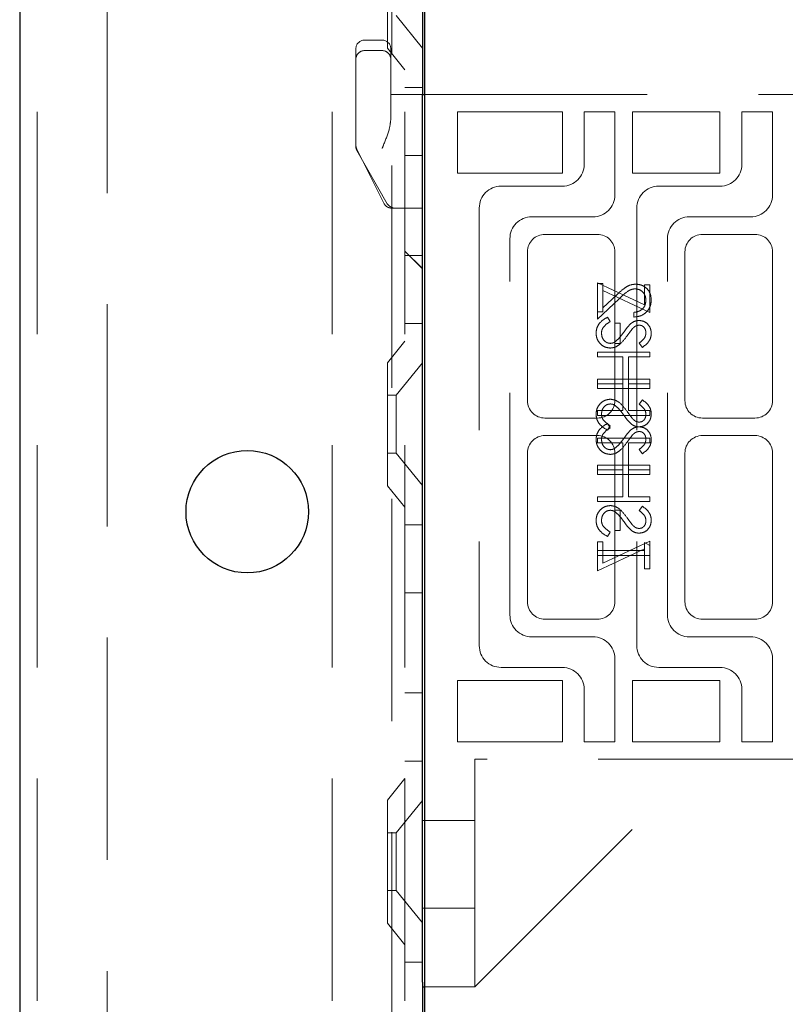
# Model space of a CAD drawing. Units: millimetres. Extents: x 11 to 205, y 5 to 292.
# Drawn here: x 145 to 150, y 214 to 219 of the extents above; entities that cross this region are included whole.
import ezdxf

# ---------------------------------------------------------------- set-up
doc = ezdxf.new("R2010")
doc.units = ezdxf.units.MM
doc.linetypes.add('HIDDEN', pattern=[1.905, 1.27, -0.635])

msp = doc.modelspace()

# ---------------------------------------------------------------- linework, layer by layer
at = {"color": 7, "linetype": 'Continuous', "lineweight": 25}
for p, q in [((145.1283, 224.3368), (145.1283, 134.3368)), ((147.4283, 224.3368), (147.4283, 218.7218)), ((147.4433, 212.4651), (147.4433, 224.2951)), ((147.4283, 213.8218), (147.4283, 218.7218)), ((147.4283, 218.7218), (147.4433, 218.7218)), ((147.4283, 213.6486), (147.4283, 213.8218)), ((147.4283, 213.6486), (147.4283, 211.8635)), ((147.4283, 213.6218), (147.4433, 213.6218))]:
    msp.add_line(p, q, dxfattribs=at)
at = {"color": 7, "linetype": 'HIDDEN', "lineweight": 18}
for p, q in [((145.2283, 224.3368), (145.2283, 134.3368)), ((145.6283, 134.3368), (145.6283, 224.3368)), ((146.9133, 224.3368), (146.9133, 184.7655)), ((147.2533, 184.6596), (147.2533, 224.3368)), ((147.3283, 224.3368), (147.3283, 134.3368)), ((147.2283, 218.9853), (147.2283, 219.6883)), ((147.2783, 219.1718), (147.4283, 218.9866)), ((147.1983, 219.0318), (147.0983, 219.0318)), ((147.0483, 218.7218), (147.0483, 218.9818)), ((147.1983, 218.9718), (147.0983, 218.9718)), ((147.2283, 218.9853), (147.3283, 218.8618)), ((147.2483, 218.9818), (147.2483, 218.7218)), ((147.0483, 218.7218), (147.0483, 218.4318)), ((147.2483, 218.7218), (147.2483, 218.5806)), ((147.4283, 218.7218), (147.2483, 218.7218)), ((147.4283, 218.7618), (147.3283, 218.7618)), ((147.4433, 218.7218), (149.7033, 218.7218)), ((147.6283, 218.6218), (148.2283, 218.6218)), ((147.6283, 218.2718), (147.6283, 218.6218)), ((148.2283, 218.6218), (148.2283, 218.2718)), ((148.3533, 218.6218), (148.3533, 218.3218)), ((148.5283, 218.6218), (148.3533, 218.6218)), ((148.5283, 218.1468), (148.5283, 218.6218)), ((148.6283, 218.2718), (148.6283, 218.6218)), ((148.6283, 218.6218), (149.1283, 218.6218)), ((149.1283, 218.6218), (149.1283, 218.2718)), ((149.4283, 218.6218), (149.2533, 218.6218)), ((149.2533, 218.6218), (149.2533, 218.3218)), ((149.4283, 218.1468), (149.4283, 218.6218)), ((147.0483, 218.4251), (147.0483, 218.4318)), ((147.0536, 218.4094), (147.2086, 218.0994)), ((147.0549, 218.4003), (147.2282, 218.097)), ((147.3283, 218.3724), (147.4283, 218.3724)), ((148.2283, 218.2718), (147.6283, 218.2718)), ((149.1283, 218.2718), (148.6283, 218.2718)), ((148.2283, 218.1968), (147.8783, 218.1968)), ((149.1283, 218.1968), (148.7783, 218.1968)), ((147.2783, 218.0718), (147.2533, 218.0718)), ((147.4283, 218.0718), (147.2783, 218.0718)), ((147.7533, 218.0718), (147.7533, 215.5718)), ((148.6533, 218.0718), (148.6533, 215.5718)), ((148.0533, 218.0218), (148.4033, 218.0218)), ((148.9533, 218.0218), (149.3033, 218.0218)), ((147.9283, 215.7468), (147.9283, 217.8968)), ((148.4283, 217.9218), (148.1283, 217.9218)), ((148.8283, 215.7468), (148.8283, 217.8968)), ((149.3283, 217.9218), (149.0283, 217.9218)), ((147.3283, 217.8259), (147.4283, 217.7259)), ((147.3283, 217.8254), (147.4283, 217.7254)), ((148.0283, 217.8218), (148.0283, 216.9718)), ((148.5283, 216.9718), (148.5283, 217.8218)), ((148.9283, 217.8218), (148.9283, 216.9718)), ((149.4283, 216.9718), (149.4283, 217.8218)), ((147.3283, 217.8012), (147.4283, 217.8012)), ((148.4283, 217.6449), (148.6975, 217.519)), ((148.4283, 217.4795), (148.4283, 217.6449)), ((148.4591, 217.641), (148.4283, 217.641)), ((148.4591, 217.6015), (148.4591, 217.641)), ((148.7283, 217.4757), (148.4591, 217.6015)), ((148.4591, 217.6015), (148.4591, 217.4795)), ((148.6975, 217.6333), (148.7283, 217.6333)), ((148.6975, 217.519), (148.6975, 217.6333)), ((148.7283, 217.6333), (148.7283, 217.4757)), ((148.4283, 217.4372), (148.5524, 217.5535)), ((148.5392, 217.5765), (148.4591, 217.5014)), ((148.4283, 217.4795), (148.4283, 217.4372)), ((148.4591, 217.4795), (148.4283, 217.4795)), ((148.4862, 217.4487), (148.5014, 217.4234)), ((148.636, 217.4757), (148.636, 217.4487)), ((147.3283, 217.4118), (147.4283, 217.4118)), ((148.5591, 217.4141), (148.5283, 217.4141)), ((148.5591, 217.2987), (148.5591, 217.4141)), ((147.3283, 217.3118), (147.2283, 217.1883)), ((148.5283, 217.2987), (148.5591, 217.2987)), ((148.6852, 217.2757), (148.6667, 217.3)), ((148.4283, 217.2487), (148.4283, 217.2218)), ((148.7283, 217.2487), (148.4283, 217.2487)), ((148.4283, 217.2218), (148.5744, 217.2218)), ((148.5744, 217.2218), (148.5744, 217.068)), ((148.6052, 217.2218), (148.7283, 217.2218)), ((148.6052, 217.068), (148.6052, 217.2218)), ((148.7283, 217.2218), (148.7283, 217.2487)), ((147.2283, 216.4853), (147.2283, 217.1883)), ((147.4283, 217.187), (147.2783, 217.0018)), ((148.4283, 217.068), (148.4283, 217.0949)), ((148.4283, 217.0949), (148.7283, 217.0949)), ((148.7283, 217.0949), (148.7283, 217.068)), ((148.4283, 217.068), (148.4283, 217.041)), ((148.5744, 217.068), (148.4283, 217.068)), ((148.4283, 217.041), (148.7283, 217.041)), ((148.5744, 216.9141), (148.5744, 217.068)), ((148.7283, 217.068), (148.6052, 217.068)), ((148.6052, 217.068), (148.6052, 216.9141)), ((148.7283, 217.041), (148.7283, 217.068)), ((147.2783, 217.0018), (147.2283, 217.0018)), ((147.2783, 217.0018), (147.2783, 216.6718)), ((148.6852, 216.9757), (148.6667, 216.9513)), ((148.1283, 216.8718), (148.4283, 216.8718)), ((148.4283, 216.8872), (148.4283, 216.9141)), ((148.4283, 216.9141), (148.5744, 216.9141)), ((148.7283, 216.8872), (148.4283, 216.8872)), ((148.6052, 216.9141), (148.7283, 216.9141)), ((148.7283, 216.9141), (148.7283, 216.8872)), ((149.0283, 216.8718), (149.3283, 216.8718)), ((148.4862, 216.841), (148.5014, 216.8157)), ((148.4862, 216.8026), (148.5014, 216.8279)), ((148.4283, 216.7718), (148.1283, 216.7718)), ((148.4283, 216.7564), (148.4283, 216.7295)), ((148.7283, 216.7564), (148.4283, 216.7564)), ((148.7283, 216.7295), (148.7283, 216.7564)), ((149.3283, 216.7718), (149.0283, 216.7718)), ((148.4283, 216.7295), (148.5744, 216.7295)), ((148.5744, 216.7295), (148.5744, 216.5757)), ((148.6052, 216.5757), (148.6052, 216.7295)), ((148.6052, 216.7295), (148.7283, 216.7295)), ((147.2283, 216.6718), (147.2783, 216.6718)), ((147.2783, 216.6718), (147.4283, 216.4866)), ((148.0283, 216.6718), (148.0283, 215.8218)), ((148.5283, 216.6718), (148.5283, 216.3449)), ((148.6852, 216.668), (148.6667, 216.6923)), ((148.9283, 216.6718), (148.9283, 215.8218)), ((149.4283, 215.8218), (149.4283, 216.6718)), ((148.4283, 216.5757), (148.4283, 216.6026)), ((148.4283, 216.6026), (148.7283, 216.6026)), ((148.7283, 216.6026), (148.7283, 216.5757)), ((148.4283, 216.5757), (148.4283, 216.5487)), ((148.5744, 216.5757), (148.4283, 216.5757)), ((148.4283, 216.5487), (148.7283, 216.5487)), ((148.5744, 216.4218), (148.5744, 216.5757)), ((148.6052, 216.5757), (148.6052, 216.4218)), ((148.7283, 216.5757), (148.6052, 216.5757)), ((148.7283, 216.5487), (148.7283, 216.5757)), ((147.2283, 216.4853), (147.3283, 216.3618)), ((148.4283, 216.3949), (148.4283, 216.4218)), ((148.4283, 216.4218), (148.5744, 216.4218)), ((148.6052, 216.4218), (148.7283, 216.4218)), ((148.7283, 216.4218), (148.7283, 216.3949)), ((148.7283, 216.3949), (148.4283, 216.3949)), ((148.6852, 216.368), (148.6667, 216.3436)), ((148.5283, 216.2295), (148.5283, 216.3449)), ((148.5283, 216.3449), (148.5591, 216.3449)), ((148.5591, 216.3449), (148.5591, 216.2295)), ((147.4283, 216.2618), (147.3283, 216.2618)), ((148.4862, 216.1949), (148.5014, 216.2202)), ((148.5591, 216.2295), (148.5283, 216.2295)), ((148.5283, 216.2295), (148.5283, 215.8218)), ((148.4283, 216.1641), (148.4283, 216.1141)), ((148.4591, 216.1641), (148.4283, 216.1641)), ((148.7283, 216.168), (148.4591, 216.0421)), ((148.4591, 216.0421), (148.4591, 216.1641)), ((148.6975, 216.1141), (148.6975, 216.1603)), ((148.6975, 216.1603), (148.7283, 216.1427)), ((148.7283, 216.1427), (148.7283, 216.168)), ((148.7283, 216.1427), (148.7283, 216.0872)), ((148.4283, 215.9987), (148.6975, 216.1246)), ((148.4283, 216.0872), (148.4283, 216.1141)), ((148.4283, 216.1141), (148.6975, 216.1141)), ((148.4283, 216.0872), (148.4283, 215.9987)), ((148.7283, 216.0872), (148.4283, 216.0872)), ((148.6975, 216.1141), (148.6975, 216.0103)), ((148.7283, 216.0103), (148.7283, 216.0872)), ((148.6975, 216.0103), (148.7283, 216.0103)), ((147.3283, 215.8724), (147.4283, 215.8724)), ((148.1283, 215.7218), (148.4283, 215.7218)), ((149.0283, 215.7218), (149.3283, 215.7218)), ((148.4033, 215.6218), (148.0533, 215.6218)), ((149.3033, 215.6218), (148.9533, 215.6218)), ((148.5283, 215.0218), (148.5283, 215.4968)), ((149.4283, 215.0218), (149.4283, 215.4968)), ((147.8783, 215.4468), (148.2283, 215.4468)), ((148.7783, 215.4468), (149.1283, 215.4468)), ((147.6283, 215.3718), (148.2283, 215.3718)), ((147.6283, 215.0218), (147.6283, 215.3718)), ((148.2283, 215.3718), (148.2283, 215.0218)), ((148.6283, 215.3718), (149.1283, 215.3718)), ((148.6283, 215.0218), (148.6283, 215.3718)), ((149.1283, 215.3718), (149.1283, 215.0218)), ((147.3283, 215.3012), (147.4283, 215.3012)), ((148.3533, 215.3218), (148.3533, 215.0218)), ((149.2533, 215.3218), (149.2533, 215.0218)), ((148.2283, 215.0218), (147.6283, 215.0218)), ((148.3533, 215.0218), (148.5283, 215.0218)), ((149.1283, 215.0218), (148.6283, 215.0218)), ((149.2533, 215.0218), (149.4283, 215.0218)), ((147.3283, 214.9118), (147.4283, 214.9118)), ((149.7033, 214.9218), (147.7283, 214.9218)), ((147.7283, 214.9218), (147.7283, 213.8218)), ((147.7283, 213.6218), (149.0283, 214.9218)), ((147.3283, 214.8118), (147.2283, 214.6883)), ((147.2283, 213.9853), (147.2283, 214.6883)), ((147.4283, 214.687), (147.2783, 214.5018)), ((147.7283, 214.5718), (147.4283, 214.5718)), ((147.2783, 214.5018), (147.2283, 214.5018)), ((147.2783, 214.5018), (147.2783, 214.1718)), ((147.2283, 214.1718), (147.2783, 214.1718)), ((147.2783, 214.1718), (147.4283, 213.9866)), ((147.4283, 214.0718), (147.7283, 214.0718)), ((147.2283, 213.9853), (147.3283, 213.8618)), ((147.7283, 213.8218), (147.7283, 213.6218)), ((147.4283, 213.7618), (147.3283, 213.7618)), ((147.4433, 213.6218), (147.7283, 213.6218))]:
    msp.add_line(p, q, dxfattribs=at)
at = {"color": 7, "linetype": 'Continuous', "lineweight": 25}
msp.add_circle((146.4283, 216.3368), 0.35, dxfattribs=at)
at = {"color": 7, "linetype": 'HIDDEN', "lineweight": 18}
for centre, radius, start, end in [((147.0983, 218.9818), 0.05, 90, 180), ((147.1983, 218.9818), 0.05, 0, 90), ((147.0983, 218.9218), 0.05, 90, 180.0002), ((147.1983, 218.9218), 0.05, 359.9998, 90), ((147.0983, 218.4318), 0.05, 180, 206.5651), ((147.0983, 218.4251), 0.05, 180, 209.7449), ((148.2283, 218.3218), 0.125, 270, 0), ((149.1283, 218.3218), 0.125, 270, 0), ((147.8783, 218.0718), 0.125, 90, 180), ((148.7783, 218.0718), 0.125, 90, 180), ((148.4033, 218.1468), 0.125, 270, 0), ((149.3033, 218.1468), 0.125, 270, 0), ((147.2533, 218.1218), 0.05, 206.5651, 270), ((147.2716, 218.1218), 0.05, 209.7449, 270), ((148.0533, 217.8968), 0.125, 90, 180), ((148.9533, 217.8968), 0.125, 90, 180), ((148.1283, 217.8218), 0.1, 90, 180), ((148.4283, 217.8218), 0.1, 0, 90), ((149.0283, 217.8218), 0.1, 90, 180), ((149.3283, 217.8218), 0.1, 0, 90), ((148.1283, 216.9718), 0.1, 180, 270), ((148.4283, 216.9718), 0.1, 270, 0), ((149.0283, 216.9718), 0.1, 180, 270), ((149.3283, 216.9718), 0.1, 270, 0), ((148.1283, 216.6718), 0.1, 90, 180), ((148.4283, 216.6718), 0.1, 0, 90), ((149.0283, 216.6718), 0.1, 90, 180), ((149.3283, 216.6718), 0.1, 0, 90), ((148.1283, 215.8218), 0.1, 180, 270), ((148.4283, 215.8218), 0.1, 270, 0), ((149.0283, 215.8218), 0.1, 180, 270), ((149.3283, 215.8218), 0.1, 270, 0), ((148.0533, 215.7468), 0.125, 180, 270), ((148.9533, 215.7468), 0.125, 180, 270), ((147.8783, 215.5718), 0.125, 180, 270), ((148.4033, 215.4968), 0.125, 0, 90), ((148.7783, 215.5718), 0.125, 180, 270), ((149.3033, 215.4968), 0.125, 0, 90), ((148.2283, 215.3218), 0.125, 0, 90), ((149.1283, 215.3218), 0.125, 0, 90)]:
    msp.add_arc(centre, radius, start, end, dxfattribs=at)
for points, knots in [([(147.2483, 218.5806), (147.2461, 218.5622), (147.2403, 218.5147), (147.2162, 218.4568), (147.2012, 218.419), (147.1984, 218.4122), (147.1983, 218.4118)], [0, 0, 0, 0, 0.341091, 0.880397, 0.994006, 1, 1, 1, 1]), ([(148.6468, 217.6372), (148.6349, 217.636), (148.6111, 217.6335), (148.5751, 217.6095), (148.5528, 217.589), (148.5392, 217.5765)], [0, 0, 0, 0, 0.279288, 0.559154, 1, 1, 1, 1]), ([(148.6468, 217.6372), (148.6349, 217.636), (148.6111, 217.6335), (148.5751, 217.6095), (148.5528, 217.589), (148.5392, 217.5765)], [0, 0, 0, 0, 0.279288, 0.559154, 1, 1, 1, 1]), ([(148.5524, 217.5535), (148.5673, 217.5679), (148.5879, 217.588), (148.6199, 217.6078), (148.6362, 217.6095), (148.6444, 217.6103)], [0, 0, 0, 0, 0.560755, 0.780531, 1, 1, 1, 1]), ([(148.6444, 217.6103), (148.6537, 217.609), (148.6722, 217.6065), (148.6919, 217.5882), (148.7035, 217.5671), (148.7047, 217.5525), (148.7052, 217.5452)], [0, 0, 0, 0, 0.279151, 0.55896, 0.779341, 1, 1, 1, 1]), ([(148.736, 217.5466), (148.7347, 217.5599), (148.7322, 217.5867), (148.7078, 217.6164), (148.6782, 217.6344), (148.6573, 217.6362), (148.6468, 217.6372)], [0, 0, 0, 0, 0.27989, 0.559224, 0.779582, 1, 1, 1, 1]), ([(148.736, 217.5466), (148.7347, 217.5599), (148.7322, 217.5867), (148.7078, 217.6164), (148.6782, 217.6344), (148.6573, 217.6362), (148.6468, 217.6372)], [0, 0, 0, 0, 0.27989, 0.559224, 0.779582, 1, 1, 1, 1]), ([(148.636, 217.4487), (148.6506, 217.4505), (148.6797, 217.454), (148.713, 217.4796), (148.7331, 217.5121), (148.735, 217.5351), (148.736, 217.5466)], [0, 0, 0, 0, 0.280033, 0.559551, 0.779669, 1, 1, 1, 1]), ([(148.636, 217.4487), (148.6506, 217.4505), (148.6797, 217.454), (148.713, 217.4796), (148.7331, 217.5121), (148.735, 217.5351), (148.736, 217.5466)], [0, 0, 0, 0, 0.280033, 0.559551, 0.779669, 1, 1, 1, 1]), ([(148.7052, 217.5452), (148.7042, 217.5349), (148.7021, 217.5145), (148.6833, 217.4913), (148.6599, 217.4789), (148.6439, 217.4767), (148.636, 217.4757)], [0, 0, 0, 0, 0.2797288, 0.5589686, 0.7791934, 1, 1, 1, 1]), ([(148.4206, 217.3575), (148.4217, 217.3686), (148.4239, 217.3908), (148.4465, 217.425), (148.4711, 217.4397), (148.4862, 217.4487)], [0, 0, 0, 0, 0.2798747, 0.5596912, 1, 1, 1, 1]), ([(148.6203, 217.4127), (148.6281, 217.418), (148.642, 217.4275), (148.6586, 217.4289), (148.666, 217.4295)], [0, 0, 0, 0, 0.55984, 1, 1, 1, 1]), ([(148.666, 217.4295), (148.6766, 217.4282), (148.6979, 217.4256), (148.7211, 217.4051), (148.7338, 217.3806), (148.7353, 217.3639), (148.736, 217.3556)], [0, 0, 0, 0, 0.279497, 0.558769, 0.779387, 1, 1, 1, 1]), ([(148.5014, 217.4234), (148.4877, 217.4145), (148.4686, 217.402), (148.4534, 217.3766), (148.452, 217.3639), (148.4514, 217.3575)], [0, 0, 0, 0, 0.559321, 0.779782, 1, 1, 1, 1]), ([(148.5795, 217.3636), (148.5864, 217.3734), (148.5987, 217.3908), (148.6137, 217.406), (148.6203, 217.4127)], [0, 0, 0, 0, 0.560415, 1, 1, 1, 1]), ([(148.6285, 217.3828), (148.6227, 217.3754), (148.6125, 217.3622), (148.6028, 217.3485), (148.5986, 217.3425)], [0, 0, 0, 0, 0.559906, 1, 1, 1, 1]), ([(148.6672, 217.4026), (148.663, 217.4022), (148.6547, 217.4015), (148.6409, 217.395), (148.6332, 217.3874), (148.6285, 217.3828)], [0, 0, 0, 0, 0.279835, 0.559803, 1, 1, 1, 1]), ([(148.7052, 217.3586), (148.7047, 217.3647), (148.7038, 217.3768), (148.6945, 217.3915), (148.6816, 217.4011), (148.672, 217.4021), (148.6672, 217.4026)], [0, 0, 0, 0, 0.280274, 0.559931, 0.77992, 1, 1, 1, 1]), ([(148.5018, 217.2718), (148.4895, 217.2735), (148.465, 217.2769), (148.4388, 217.3008), (148.423, 217.3285), (148.4214, 217.3478), (148.4206, 217.3575)], [0, 0, 0, 0, 0.279182, 0.559073, 0.779436, 1, 1, 1, 1]), ([(148.5018, 217.2718), (148.4895, 217.2735), (148.465, 217.2769), (148.4388, 217.3008), (148.423, 217.3285), (148.4214, 217.3478), (148.4206, 217.3575)], [0, 0, 0, 0, 0.279182, 0.559073, 0.779436, 1, 1, 1, 1]), ([(148.4514, 217.3575), (148.4522, 217.3494), (148.4538, 217.3333), (148.4659, 217.3136), (148.4832, 217.3011), (148.4959, 217.2995), (148.5022, 217.2987)], [0, 0, 0, 0, 0.280255, 0.560109, 0.78008, 1, 1, 1, 1]), ([(148.5986, 217.3425), (148.5847, 217.3237), (148.5653, 217.2975), (148.5292, 217.2752), (148.5109, 217.2729), (148.5018, 217.2718)], [0, 0, 0, 0, 0.560115, 0.780284, 1, 1, 1, 1]), ([(148.5317, 217.3095), (148.5415, 217.3187), (148.5592, 217.3353), (148.5733, 217.3549), (148.5795, 217.3636)], [0, 0, 0, 0, 0.5595002, 1, 1, 1, 1]), ([(148.6667, 217.3), (148.6776, 217.3085), (148.6928, 217.3203), (148.704, 217.3425), (148.7048, 217.3532), (148.7052, 217.3586)], [0, 0, 0, 0, 0.559835, 0.779848, 1, 1, 1, 1]), ([(148.736, 217.3556), (148.7351, 217.3463), (148.7333, 217.3279), (148.7156, 217.299), (148.6967, 217.2845), (148.6852, 217.2757)], [0, 0, 0, 0, 0.279762, 0.5595, 1, 1, 1, 1]), ([(148.5022, 217.2987), (148.5082, 217.2995), (148.5189, 217.3008), (148.5277, 217.3068), (148.5317, 217.3095)], [0, 0, 0, 0, 0.55899, 1, 1, 1, 1]), ([(148.5018, 216.9795), (148.4895, 216.9778), (148.465, 216.9744), (148.4388, 216.9505), (148.423, 216.9228), (148.4214, 216.9035), (148.4206, 216.8938)], [0, 0, 0, 0, 0.2791825, 0.5590727, 0.7794364, 1, 1, 1, 1]), ([(148.5018, 216.9795), (148.4895, 216.9778), (148.465, 216.9744), (148.4388, 216.9505), (148.423, 216.9228), (148.4214, 216.9035), (148.4206, 216.8938)], [0, 0, 0, 0, 0.2791825, 0.5590727, 0.7794364, 1, 1, 1, 1]), ([(148.5986, 216.9088), (148.5847, 216.9276), (148.5653, 216.9538), (148.5292, 216.9761), (148.5109, 216.9784), (148.5018, 216.9795)], [0, 0, 0, 0, 0.560115, 0.780284, 1, 1, 1, 1]), ([(148.4514, 216.8938), (148.4522, 216.9019), (148.4538, 216.918), (148.4659, 216.9377), (148.4832, 216.9502), (148.4959, 216.9518), (148.5022, 216.9526)], [0, 0, 0, 0, 0.280255, 0.560109, 0.78008, 1, 1, 1, 1]), ([(148.5022, 216.9526), (148.5082, 216.9518), (148.5189, 216.9505), (148.5277, 216.9445), (148.5317, 216.9418)], [0, 0, 0, 0, 0.55899, 1, 1, 1, 1]), ([(148.5317, 216.9418), (148.5415, 216.9326), (148.5592, 216.9161), (148.5733, 216.8964), (148.5795, 216.8877)], [0, 0, 0, 0, 0.5595, 1, 1, 1, 1]), ([(148.6667, 216.9513), (148.6776, 216.9428), (148.6928, 216.931), (148.704, 216.9088), (148.7048, 216.8981), (148.7052, 216.8927)], [0, 0, 0, 0, 0.559835, 0.779848, 1, 1, 1, 1]), ([(148.736, 216.8957), (148.7351, 216.905), (148.7333, 216.9234), (148.7156, 216.9524), (148.6967, 216.9668), (148.6852, 216.9757)], [0, 0, 0, 0, 0.279762, 0.5595, 1, 1, 1, 1]), ([(148.4206, 216.8938), (148.4217, 216.8827), (148.4239, 216.8605), (148.4465, 216.8263), (148.4711, 216.8116), (148.4862, 216.8026)], [0, 0, 0, 0, 0.279875, 0.559691, 1, 1, 1, 1]), ([(148.5014, 216.8279), (148.4877, 216.8369), (148.4686, 216.8493), (148.4534, 216.8747), (148.452, 216.8874), (148.4514, 216.8938)], [0, 0, 0, 0, 0.559321, 0.779782, 1, 1, 1, 1]), ([(148.5795, 216.8877), (148.5864, 216.8779), (148.5987, 216.8605), (148.6137, 216.8453), (148.6203, 216.8386)], [0, 0, 0, 0, 0.560415, 1, 1, 1, 1]), ([(148.6285, 216.8685), (148.6227, 216.8759), (148.6125, 216.8891), (148.6028, 216.9028), (148.5986, 216.9088)], [0, 0, 0, 0, 0.559906, 1, 1, 1, 1]), ([(148.6672, 216.8487), (148.663, 216.8491), (148.6547, 216.8498), (148.6409, 216.8563), (148.6332, 216.8639), (148.6285, 216.8685)], [0, 0, 0, 0, 0.279835, 0.559803, 1, 1, 1, 1]), ([(148.666, 216.8218), (148.6766, 216.8231), (148.6979, 216.8257), (148.7211, 216.8462), (148.7338, 216.8707), (148.7353, 216.8874), (148.736, 216.8957)], [0, 0, 0, 0, 0.279497, 0.558769, 0.779387, 1, 1, 1, 1]), ([(148.7052, 216.8927), (148.7047, 216.8866), (148.7038, 216.8745), (148.6945, 216.8598), (148.6816, 216.8502), (148.672, 216.8492), (148.6672, 216.8487)], [0, 0, 0, 0, 0.280274, 0.559931, 0.77992, 1, 1, 1, 1]), ([(148.4206, 216.7498), (148.4217, 216.7609), (148.4239, 216.7831), (148.4465, 216.8173), (148.4711, 216.832), (148.4862, 216.841)], [0, 0, 0, 0, 0.2798747, 0.5596912, 1, 1, 1, 1]), ([(148.5014, 216.8157), (148.4877, 216.8068), (148.4686, 216.7943), (148.4534, 216.7689), (148.452, 216.7562), (148.4514, 216.7498)], [0, 0, 0, 0, 0.559321, 0.779782, 1, 1, 1, 1]), ([(148.6203, 216.8386), (148.6281, 216.8333), (148.642, 216.8238), (148.6586, 216.8224), (148.666, 216.8218)], [0, 0, 0, 0, 0.55984, 1, 1, 1, 1]), ([(148.6203, 216.805), (148.6281, 216.8103), (148.642, 216.8198), (148.6586, 216.8212), (148.666, 216.8218)], [0, 0, 0, 0, 0.55984, 1, 1, 1, 1]), ([(148.666, 216.8218), (148.6766, 216.8205), (148.6979, 216.8179), (148.7211, 216.7974), (148.7338, 216.7729), (148.7353, 216.7562), (148.736, 216.7479)], [0, 0, 0, 0, 0.279497, 0.558769, 0.779387, 1, 1, 1, 1]), ([(148.5317, 216.7018), (148.5415, 216.711), (148.5592, 216.7276), (148.5733, 216.7472), (148.5795, 216.7559)], [0, 0, 0, 0, 0.5595, 1, 1, 1, 1]), ([(148.5795, 216.7559), (148.5864, 216.7657), (148.5987, 216.7831), (148.6137, 216.7984), (148.6203, 216.805)], [0, 0, 0, 0, 0.560415, 1, 1, 1, 1]), ([(148.6285, 216.7751), (148.6227, 216.7677), (148.6125, 216.7545), (148.6028, 216.7408), (148.5986, 216.7348)], [0, 0, 0, 0, 0.559906, 1, 1, 1, 1]), ([(148.6672, 216.7949), (148.663, 216.7945), (148.6547, 216.7938), (148.6409, 216.7874), (148.6332, 216.7798), (148.6285, 216.7751)], [0, 0, 0, 0, 0.279835, 0.559803, 1, 1, 1, 1]), ([(148.7052, 216.7509), (148.7047, 216.757), (148.7038, 216.7692), (148.6945, 216.7838), (148.6816, 216.7934), (148.672, 216.7944), (148.6672, 216.7949)], [0, 0, 0, 0, 0.280274, 0.559931, 0.77992, 1, 1, 1, 1]), ([(148.5018, 216.6641), (148.4895, 216.6658), (148.465, 216.6692), (148.4388, 216.6931), (148.423, 216.7208), (148.4214, 216.7402), (148.4206, 216.7498)], [0, 0, 0, 0, 0.279182, 0.559073, 0.779436, 1, 1, 1, 1]), ([(148.5018, 216.6641), (148.4895, 216.6658), (148.465, 216.6692), (148.4388, 216.6931), (148.423, 216.7208), (148.4214, 216.7402), (148.4206, 216.7498)], [0, 0, 0, 0, 0.279182, 0.559073, 0.779436, 1, 1, 1, 1]), ([(148.4514, 216.7498), (148.4522, 216.7417), (148.4538, 216.7256), (148.4659, 216.7059), (148.4832, 216.6934), (148.4959, 216.6918), (148.5022, 216.691)], [0, 0, 0, 0, 0.280255, 0.560109, 0.78008, 1, 1, 1, 1]), ([(148.5986, 216.7348), (148.5847, 216.716), (148.5653, 216.6898), (148.5292, 216.6675), (148.5109, 216.6652), (148.5018, 216.6641)], [0, 0, 0, 0, 0.560115, 0.780284, 1, 1, 1, 1]), ([(148.5022, 216.691), (148.5082, 216.6918), (148.5189, 216.6931), (148.5277, 216.6991), (148.5317, 216.7018)], [0, 0, 0, 0, 0.55899, 1, 1, 1, 1]), ([(148.6667, 216.6923), (148.6776, 216.7008), (148.6928, 216.7126), (148.704, 216.7348), (148.7048, 216.7455), (148.7052, 216.7509)], [0, 0, 0, 0, 0.559835, 0.779848, 1, 1, 1, 1]), ([(148.736, 216.7479), (148.7351, 216.7387), (148.7333, 216.7202), (148.7156, 216.6913), (148.6967, 216.6768), (148.6852, 216.668)], [0, 0, 0, 0, 0.279762, 0.5595, 1, 1, 1, 1]), ([(148.5018, 216.3718), (148.4895, 216.3701), (148.465, 216.3667), (148.4388, 216.3428), (148.423, 216.3151), (148.4214, 216.2958), (148.4206, 216.2861)], [0, 0, 0, 0, 0.279182, 0.559073, 0.779436, 1, 1, 1, 1]), ([(148.5018, 216.3718), (148.4895, 216.3701), (148.465, 216.3667), (148.4388, 216.3428), (148.423, 216.3151), (148.4214, 216.2958), (148.4206, 216.2861)], [0, 0, 0, 0, 0.279182, 0.559073, 0.779436, 1, 1, 1, 1]), ([(148.5986, 216.3011), (148.5847, 216.3199), (148.5653, 216.3461), (148.5292, 216.3684), (148.5109, 216.3707), (148.5018, 216.3718)], [0, 0, 0, 0, 0.560115, 0.780284, 1, 1, 1, 1]), ([(148.736, 216.288), (148.7351, 216.2973), (148.7333, 216.3157), (148.7156, 216.3447), (148.6967, 216.3591), (148.6852, 216.368)], [0, 0, 0, 0, 0.279762, 0.5595, 1, 1, 1, 1]), ([(148.4514, 216.2861), (148.4522, 216.2942), (148.4538, 216.3103), (148.4659, 216.33), (148.4832, 216.3425), (148.4959, 216.3441), (148.5022, 216.3449)], [0, 0, 0, 0, 0.280255, 0.560109, 0.78008, 1, 1, 1, 1]), ([(148.5022, 216.3449), (148.5082, 216.3441), (148.5189, 216.3428), (148.5277, 216.3368), (148.5317, 216.3341)], [0, 0, 0, 0, 0.55899, 1, 1, 1, 1]), ([(148.5317, 216.3341), (148.5415, 216.3249), (148.5592, 216.3084), (148.5733, 216.2887), (148.5795, 216.28)], [0, 0, 0, 0, 0.5595, 1, 1, 1, 1]), ([(148.6667, 216.3436), (148.6776, 216.3351), (148.6928, 216.3233), (148.704, 216.3011), (148.7048, 216.2904), (148.7052, 216.285)], [0, 0, 0, 0, 0.559835, 0.779848, 1, 1, 1, 1]), ([(148.4206, 216.2861), (148.4217, 216.275), (148.4239, 216.2528), (148.4465, 216.2186), (148.4711, 216.2039), (148.4862, 216.1949)], [0, 0, 0, 0, 0.279875, 0.559691, 1, 1, 1, 1]), ([(148.5014, 216.2202), (148.4877, 216.2292), (148.4686, 216.2416), (148.4534, 216.267), (148.452, 216.2797), (148.4514, 216.2861)], [0, 0, 0, 0, 0.559321, 0.779782, 1, 1, 1, 1]), ([(148.5795, 216.28), (148.5864, 216.2703), (148.5987, 216.2528), (148.6137, 216.2376), (148.6203, 216.2309)], [0, 0, 0, 0, 0.560415, 1, 1, 1, 1]), ([(148.6285, 216.2608), (148.6227, 216.2682), (148.6125, 216.2814), (148.6028, 216.2951), (148.5986, 216.3011)], [0, 0, 0, 0, 0.559906, 1, 1, 1, 1]), ([(148.6672, 216.241), (148.663, 216.2414), (148.6547, 216.2421), (148.6409, 216.2486), (148.6332, 216.2562), (148.6285, 216.2608)], [0, 0, 0, 0, 0.279835, 0.559803, 1, 1, 1, 1]), ([(148.666, 216.2141), (148.6766, 216.2154), (148.6979, 216.218), (148.7211, 216.2385), (148.7338, 216.263), (148.7353, 216.2797), (148.736, 216.288)], [0, 0, 0, 0, 0.279497, 0.558769, 0.779387, 1, 1, 1, 1]), ([(148.7052, 216.285), (148.7047, 216.2789), (148.7038, 216.2668), (148.6945, 216.2521), (148.6816, 216.2425), (148.672, 216.2415), (148.6672, 216.241)], [0, 0, 0, 0, 0.280274, 0.559931, 0.77992, 1, 1, 1, 1]), ([(148.6203, 216.2309), (148.6281, 216.2256), (148.642, 216.2162), (148.6586, 216.2147), (148.666, 216.2141)], [0, 0, 0, 0, 0.55984, 1, 1, 1, 1])]:
    msp.add_open_spline(points, degree=3, knots=knots, dxfattribs=at)

doc.saveas('drawing.dxf')
